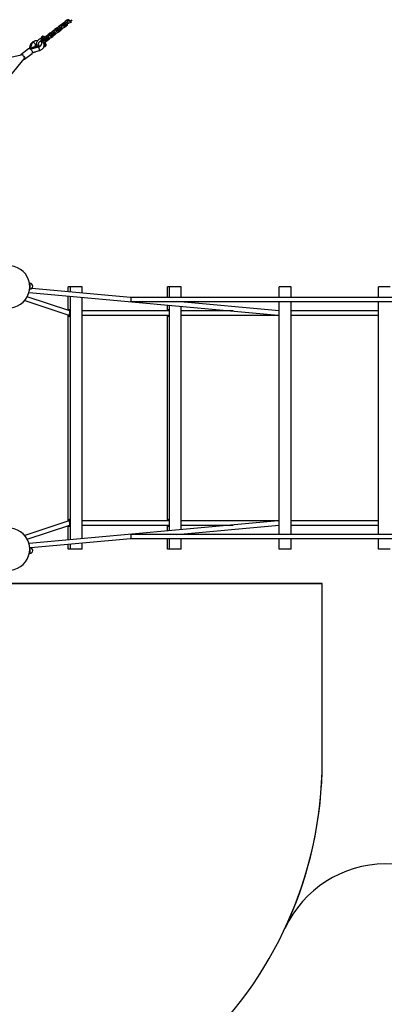
# Model space of a CAD drawing. Units: millimetres. Extents: x 773 to 28576, y 428 to 42330.
# Drawn here: x 14185 to 15574, y 25400 to 29152 of the extents above; entities that cross this region are included whole.
import ezdxf

# ---------------------------------------------------------------- set-up
doc = ezdxf.new("R2010")
doc.units = ezdxf.units.MM
doc.linetypes.add('PHANTOM', pattern=[12.7, 6.35, -1.27, 1.27, -1.27, 1.27, -1.27])

msp = doc.modelspace()

# ---------------------------------------------------------------- linework, layer by layer
at = {"color": 7, "linetype": 'Continuous'}
for p, q in [((14325.0605, 29119.5742), (14318.4492, 29114.4552)), ((14340.9489, 29131.8183), (14334.3376, 29126.6993)), ((14338.0109, 29121.9552), (14344.6222, 29127.0742)), ((14342.6695, 29120.6912), (14340.7178, 29119.18)), ((14349.5222, 29138.5145), (14342.9109, 29133.3955)), ((14349.8896, 29131.2107), (14353.1955, 29133.7703)), ((14356.4131, 29131.2746), (14353.2727, 29128.8431)), ((14359.884, 29133.9621), (14356.7436, 29131.5306)), ((14356.946, 29124.099), (14360.0864, 29126.5305)), ((14365.4106, 29150.7586), (14358.7993, 29145.6396)), ((14360.4169, 29126.7864), (14363.5573, 29129.218)), ((14362.4726, 29140.8955), (14369.0839, 29146.0145)), ((14364.1932, 29129.7683), (14367.3336, 29132.1999)), ((14367.6642, 29132.4558), (14368.8241, 29133.354)), ((14379.446, 29149.1086), (14377.7344, 29147.7834)), ((14381.4077, 29143.0393), (14383.1193, 29144.3645)), ((14270.8956, 29087.4187), (14272.5089, 29088.6678)), ((14270.8956, 29087.4187), (14271.9303, 29085.6268)), ((14272.9903, 29088.3489), (14271.1716, 29086.9407)), ((14271.9303, 29085.6268), (14275.1687, 29085.5413)), ((14273.2624, 29086.589), (14272.0168, 29085.6246)), ((14275.7473, 29088.5823), (14272.5089, 29088.6678)), ((14272.5089, 29088.6678), (14272.9903, 29088.3489)), ((14273.2624, 29086.589), (14272.9903, 29088.3489)), ((14276.067, 29086.515), (14273.2624, 29086.589)), ((14275.1649, 29085.5414), (14276.6909, 29086.723)), ((14276.782, 29086.7905), (14275.1687, 29085.5413)), ((14276.782, 29086.7905), (14275.7473, 29088.5823)), ((14276.067, 29086.515), (14275.7473, 29088.5823)), ((14276.1768, 29086.3249), (14276.067, 29086.515)), ((14276.6909, 29086.723), (14276.782, 29086.7905)), ((14281.5412, 29079.8286), (14281.0494, 29083.0091)), ((14292.0254, 29093.9377), (14285.4142, 29088.8187)), ((14289.0875, 29084.0746), (14295.6987, 29089.1936)), ((14293.7461, 29082.8106), (14291.7944, 29081.2994)), ((14300.5987, 29100.6339), (14293.9875, 29095.5149)), ((14300.9662, 29093.3301), (14304.272, 29095.8897)), ((14307.4896, 29093.394), (14304.3493, 29090.9625)), ((14310.9606, 29096.0815), (14307.8202, 29093.65)), ((14308.0226, 29086.2184), (14311.163, 29088.6499)), ((14316.4872, 29112.878), (14309.8759, 29107.759)), ((14311.4935, 29088.9058), (14314.6339, 29091.3374)), ((14313.5492, 29103.0149), (14320.1605, 29108.1339)), ((14315.2698, 29091.8878), (14318.4102, 29094.3193)), ((14318.2078, 29101.7509), (14316.2561, 29100.2397)), ((14318.7407, 29094.5752), (14321.8811, 29097.0068)), ((14325.4279, 29112.2704), (14328.7338, 29114.83)), ((14331.9514, 29112.3343), (14328.811, 29109.9028)), ((14335.4223, 29115.0218), (14332.2819, 29112.5903)), ((14332.4843, 29105.1587), (14335.6247, 29107.5902)), ((14335.9552, 29107.8461), (14339.0956, 29110.2777)), ((14339.7315, 29110.828), (14342.8719, 29113.2596)), ((14343.2024, 29113.5155), (14346.3428, 29115.947)), ((14225.1904, 29041.2938), (14256.8352, 29051.0887)), ((14227.1604, 29040.0705), (14257.1057, 29049.3394)), ((14254.8583, 29053.0414), (14234.325, 29046.6858)), ((14244.1132, 29053.5462), (14244.1074, 29053.5464)), ((14244.1132, 29053.5462), (14244.1311, 29053.4308)), ((14244.2183, 29052.8665), (14244.2362, 29052.7511)), ((14255.8738, 29053.518), (14256.1746, 29053.5002)), ((14268.6511, 29080.668), (14268.1254, 29080.2609)), ((14268.2021, 29081.0225), (14268.299, 29080.3954)), ((14271.9435, 29073.1863), (14272.0946, 29072.2092)), ((14273.0232, 29073.9354), (14273.5836, 29074.3694)), ((14278.3677, 29051.5367), (14281.0032, 29051.8061)), ((14280.4698, 29055.256), (14278.7214, 29055.5184)), ((14280.1832, 29072.2511), (14279.6395, 29075.7673)), ((14283.0279, 29074.4537), (14279.8876, 29072.0222)), ((14282.8792, 29057.6387), (14280.4696, 29055.256)), ((14281.003, 29051.8061), (14280.4696, 29055.256)), ((14281.003, 29051.8061), (14283.5555, 29053.2655)), ((14285.4317, 29059.0981), (14282.8792, 29057.6387)), ((14286.4989, 29077.1412), (14283.3585, 29074.7097)), ((14283.5555, 29053.2655), (14285.9652, 29055.6482)), ((14283.5609, 29067.2781), (14286.7012, 29069.7096)), ((14284.2461, 29062.3358), (14283.7543, 29065.5163)), ((14284.1954, 29061.5771), (14285.4318, 29059.0979)), ((14285.9652, 29055.6482), (14285.4317, 29059.0981)), ((14287.0318, 29069.9655), (14290.1722, 29072.3971)), ((14290.8081, 29072.9475), (14293.9484, 29075.379)), ((14294.279, 29075.6349), (14297.4194, 29078.0665)), ((14190.862, 29017.1795), (13717.3174, 28911.0177)), ((14190.0785, 29018.8863), (14190.1857, 29018.973)), ((14219.2753, 29041.4965), (14190.1857, 29018.973)), ((14203.6545, 29001.5778), (14232.7441, 29024.1014)), ((14234.1479, 29026.5696), (14259.4172, 29034.3911)), ((14234.2101, 29026.9628), (14260.4917, 29035.0976)), ((13958.0734, 28703.4371), (14201.9066, 29003.6726)), ((14223.9874, 28148.1965), (14222.6033, 28148.1965)), ((14223.9874, 28148.1965), (14223.9874, 28144.4324)), ((14223.9874, 28144.4324), (14223.9874, 28125.1965)), ((14220.8706, 28113.2462), (15170.2754, 28026.9366)), ((14223.2164, 28125.1965), (14223.9874, 28125.1965)), ((14607.7576, 28094.1406), (14231.8595, 28128.3132)), ((14370.3409, 28115.7239), (14370.3409, 28134.5867)), ((14378.6339, 28134.5867), (14370.3409, 28134.5867)), ((14378.6339, 28114.97), (14378.6339, 28134.5867)), ((14422.8632, 28134.5867), (14378.6339, 28134.5867)), ((14422.8632, 28110.9492), (14422.8632, 28134.5867)), ((14748.2263, 28094.1455), (14748.2263, 28134.5867)), ((14756.5193, 28134.5867), (14748.2263, 28134.5867)), ((14756.5193, 28094.1455), (14756.5193, 28134.5867)), ((14800.7485, 28134.5867), (14756.5193, 28134.5867)), ((14800.7485, 28094.1455), (14800.7485, 28134.5867)), ((15174.4874, 28094.1455), (15174.4874, 28134.5867)), ((15219.4874, 28134.5867), (15174.4874, 28134.5867)), ((15219.4874, 28094.1455), (15219.4874, 28134.5867)), ((15551.9874, 28094.1455), (15551.9874, 28134.5867)), ((15596.9874, 28134.5867), (15551.9874, 28134.5867)), ((14204.7026, 28082.7489), (14373.1526, 28026.5989)), ((14375.8223, 28042.5745), (14214.1099, 28096.4786)), ((14370.3409, 28044.4016), (14370.3409, 28099.658)), ((14378.6339, 27170.2694), (14378.6339, 28098.904)), ((14422.8632, 27174.2902), (14422.8632, 28094.8832)), ((16541.271, 28094.1455), (14607.7038, 28094.1455)), ((14609.3924, 28078.1455), (16539.5824, 28078.1455)), ((15174.4874, 28042.6197), (14783.7038, 28078.1455)), ((14800.7485, 28076.596), (14800.7485, 28078.1455)), ((15174.4874, 27191.0279), (15174.4874, 28078.1455)), ((15219.4874, 27191.0279), (15219.4874, 28078.1455)), ((15551.9874, 27191.0279), (15551.9874, 28078.1455)), ((14376.6047, 28042.5867), (14375.7856, 28042.5867)), ((14754.4901, 28042.5867), (14422.8632, 28042.5867)), ((14748.2263, 28042.5867), (14748.2263, 28065.3047)), ((14756.5193, 27204.6226), (14756.5193, 28064.5508)), ((14800.7485, 27208.6434), (14800.7485, 28060.53)), ((14998.1245, 28042.5867), (14800.7485, 28042.5867)), ((15551.9874, 28042.5867), (15219.4874, 28042.5867)), ((14370.3409, 27241.6373), (14370.3409, 28027.5361)), ((14373.2278, 28026.5867), (14376.6047, 28026.5867)), ((14422.8632, 28026.5867), (14754.4901, 28026.5867)), ((14748.2263, 27242.5867), (14748.2263, 28026.5867)), ((14800.7485, 28026.5867), (15174.4874, 28026.5867)), ((15219.4874, 28026.5867), (15551.9874, 28026.5867)), ((14373.1526, 27242.5745), (14204.7026, 27186.4245)), ((14214.1099, 27172.6948), (14375.8223, 27226.5989)), ((15170.2754, 27242.2368), (14220.8706, 27155.9273)), ((14370.3409, 27169.5155), (14370.3409, 27224.7718)), ((14376.6047, 27242.5867), (14373.2278, 27242.5867)), ((14375.7856, 27226.5867), (14376.6047, 27226.5867)), ((14754.4901, 27242.5867), (14422.8632, 27242.5867)), ((14422.8632, 27226.5867), (14754.4901, 27226.5867)), ((14748.2263, 27203.8687), (14748.2263, 27226.5867)), ((14783.7038, 27191.0279), (15174.4874, 27226.5537)), ((15174.4874, 27242.5867), (14800.7485, 27242.5867)), ((14800.7485, 27226.5867), (14998.1245, 27226.5867)), ((15551.9874, 27242.5867), (15219.4874, 27242.5867)), ((15219.4874, 27226.5867), (15551.9874, 27226.5867)), ((14227.2264, 27140.4391), (14607.7576, 27175.0328)), ((14607.7038, 27175.0279), (16541.271, 27175.0279)), ((16539.5824, 27191.0279), (14609.3924, 27191.0279)), ((14748.2263, 27134.5867), (14748.2263, 27175.0279)), ((14756.5193, 27134.5867), (14756.5193, 27175.0279)), ((14800.7485, 27191.0279), (14800.7485, 27192.5775)), ((14800.7485, 27134.5867), (14800.7485, 27175.0279)), ((15174.4874, 27134.5867), (15174.4874, 27175.0279)), ((15219.4874, 27134.5867), (15219.4874, 27175.0279)), ((15551.9874, 27134.5867), (15551.9874, 27175.0279)), ((14223.9874, 27140.9046), (14223.5196, 27140.9046)), ((14223.9874, 27140.9046), (14223.9874, 27137.1405)), ((14223.9874, 27137.1405), (14223.9874, 27117.9046)), ((14370.3409, 27134.5867), (14370.3409, 27153.4495)), ((14378.6339, 27134.5867), (14370.3409, 27134.5867)), ((14378.6339, 27134.5867), (14378.6339, 27154.2034)), ((14422.8632, 27134.5867), (14378.6339, 27134.5867)), ((14422.8632, 27134.5867), (14422.8632, 27158.2242)), ((14756.5193, 27134.5867), (14748.2263, 27134.5867)), ((14800.7485, 27134.5867), (14756.5193, 27134.5867)), ((15219.4874, 27134.5867), (15174.4874, 27134.5867)), ((15596.9874, 27134.5867), (15551.9874, 27134.5867)), ((14222.0108, 27117.9046), (14223.9874, 27117.9046)), ((11810.9874, 27003.5867), (15337.9874, 27003.5867)), ((15337.9874, 27003.5867), (11810.9874, 27003.5867)), ((13845.4874, 27003.5867), (15337.9874, 27003.5867)), ((15337.9874, 26326.0867), (15337.9874, 27003.5867)), ((15337.9874, 26326.0867), (15337.9874, 27003.5867)), ((15337.9874, 26326.0867), (15337.9874, 27003.5867))]:
    msp.add_line(p, q, dxfattribs=at)
at = {"color": 7, "linetype": 'PHANTOM'}
for p, q in [((14256.8352, 29051.0887), (14257.1057, 29049.3394)), ((14268.3685, 29080.4492), (14268.2015, 29081.0258)), ((14259.3621, 29034.7479), (14259.4172, 29034.3911)), ((14223.9874, 28148.1965), (14223.9874, 28125.1965)), ((14223.9874, 27140.9046), (14223.9874, 27117.9046))]:
    msp.add_line(p, q, dxfattribs=at)
at = {"color": 7, "linetype": 'PHANTOM', "flags": 128}
for points in [[(14325.0608, 29119.5744), (14325.4675, 29119.7557), (14326.1483, 29119.7206), (14326.9194, 29119.3818), (14327.6879, 29118.7801), (14328.3609, 29117.9881), (14328.8574, 29117.1013), (14329.1175, 29116.2266), (14329.1098, 29115.4696), (14328.8351, 29114.9215), (14328.7221, 29114.8212)], [(14334.3382, 29126.6998), (14334.7446, 29126.8808), (14335.4254, 29126.8458), (14336.1966, 29126.507), (14336.965, 29125.9053), (14337.6381, 29125.1132), (14338.1346, 29124.2264), (14338.3946, 29123.3517)], [(14340.9489, 29131.8183), (14341.3559, 29131.9998), (14342.0367, 29131.9648), (14342.8078, 29131.626), (14343.5763, 29131.0243), (14344.2493, 29130.2322), (14344.7458, 29129.3454), (14345.0059, 29128.4707)], [(14346.7265, 29117.3436), (14346.4665, 29118.2183), (14345.97, 29119.1051), (14345.2969, 29119.8972), (14344.5285, 29120.4989), (14343.7573, 29120.8376), (14343.0765, 29120.8727), (14342.6689, 29120.6907)], [(14349.5225, 29138.5147), (14349.9292, 29138.696), (14350.61, 29138.6609), (14351.3811, 29138.3221), (14352.1496, 29137.7204), (14352.8226, 29136.9284), (14353.3192, 29136.0416), (14353.5792, 29135.1669), (14353.5715, 29134.4099), (14353.2968, 29133.8618), (14353.1839, 29133.7615)], [(14357.3298, 29125.4955), (14357.0697, 29126.3702), (14356.5732, 29127.257), (14355.9001, 29128.0491), (14355.1317, 29128.6508), (14354.3606, 29128.9896), (14353.6797, 29129.0246), (14353.2826, 29128.8506)], [(14358.7999, 29145.6401), (14359.2063, 29145.8211), (14359.8871, 29145.7861), (14360.6583, 29145.4473), (14361.4267, 29144.8456), (14362.0998, 29144.0535), (14362.5963, 29143.1667), (14362.8564, 29142.292)], [(14363.941, 29130.6145), (14363.681, 29131.4892), (14363.1845, 29132.376), (14362.5114, 29133.1681), (14361.743, 29133.7698), (14360.9718, 29134.1086), (14360.291, 29134.1436), (14359.884, 29133.9621)], [(14365.4106, 29150.7586), (14365.8176, 29150.9401), (14366.4984, 29150.9051), (14367.2695, 29150.5663), (14368.038, 29149.9646), (14368.7111, 29149.1725), (14369.2076, 29148.2857), (14369.4676, 29147.411)], [(14381.7915, 29144.4358), (14381.5314, 29145.3105), (14381.0349, 29146.1973), (14380.3618, 29146.9894), (14379.5934, 29147.5911), (14378.8223, 29147.9298), (14378.1415, 29147.9649), (14377.7443, 29147.7909)], [(14285.4148, 29088.8192), (14285.8212, 29089.0002), (14286.502, 29088.9652), (14287.2731, 29088.6264), (14288.0416, 29088.0247), (14288.7146, 29087.2326), (14289.2111, 29086.3458), (14289.4712, 29085.4711)], [(14292.0254, 29093.9377), (14292.4325, 29094.1192), (14293.1133, 29094.0842), (14293.8844, 29093.7454), (14294.6528, 29093.1437), (14295.3259, 29092.3516), (14295.8224, 29091.4648), (14296.0825, 29090.5901)], [(14297.8031, 29079.463), (14297.543, 29080.3377), (14297.0465, 29081.2245), (14296.3735, 29082.0166), (14295.605, 29082.6183), (14294.8339, 29082.9571), (14294.1531, 29082.9921), (14293.7455, 29082.8101)], [(14300.5991, 29100.6341), (14301.0058, 29100.8154), (14301.6866, 29100.7803), (14302.4577, 29100.4415), (14303.2261, 29099.8398), (14303.8992, 29099.0478), (14304.3957, 29098.161), (14304.6558, 29097.2863), (14304.648, 29096.5293), (14304.3734, 29095.9812), (14304.2604, 29095.8809)], [(14308.4063, 29087.6149), (14308.1463, 29088.4896), (14307.6498, 29089.3764), (14306.9767, 29090.1685), (14306.2083, 29090.7702), (14305.4371, 29091.109), (14304.7563, 29091.144), (14304.3592, 29090.9701)], [(14309.8765, 29107.7595), (14310.2829, 29107.9405), (14310.9637, 29107.9055), (14311.7348, 29107.5667), (14312.5033, 29106.965), (14313.1764, 29106.1729), (14313.6729, 29105.2861), (14313.9329, 29104.4114)], [(14315.0176, 29092.7339), (14314.7575, 29093.6086), (14314.261, 29094.4954), (14313.588, 29095.2875), (14312.8195, 29095.8892), (14312.0484, 29096.228), (14311.3676, 29096.263), (14310.9606, 29096.0815)], [(14316.4872, 29112.878), (14316.8942, 29113.0595), (14317.575, 29113.0245), (14318.3461, 29112.6857), (14319.1146, 29112.084), (14319.7876, 29111.2919), (14320.2841, 29110.4051), (14320.5442, 29109.5304)], [(14322.2648, 29098.4033), (14322.0048, 29099.278), (14321.5082, 29100.1648), (14320.8352, 29100.9569), (14320.0667, 29101.5586), (14319.2956, 29101.8973), (14318.6148, 29101.9324), (14318.2072, 29101.7504)], [(14332.8681, 29106.5552), (14332.608, 29107.4299), (14332.1115, 29108.3167), (14331.4384, 29109.1088), (14330.67, 29109.7105), (14329.8988, 29110.0493), (14329.218, 29110.0843), (14328.8209, 29109.9104)], [(14339.4793, 29111.6742), (14339.2193, 29112.5489), (14338.7228, 29113.4357), (14338.0497, 29114.2278), (14337.2812, 29114.8295), (14336.5101, 29115.1683), (14335.8293, 29115.2033), (14335.4223, 29115.0218)], [(14254.8578, 29053.0413), (14255.0223, 29053.0578), (14255.4901, 29052.8399), (14256.0475, 29052.2664), (14256.6742, 29051.358)], [(14283.9446, 29068.6746), (14283.6846, 29069.5493), (14283.1881, 29070.4361), (14282.515, 29071.2282), (14281.7465, 29071.8299), (14280.9754, 29072.1687), (14280.2946, 29072.2037), (14279.8975, 29072.0298)], [(14280.4154, 29064.65), (14281.1186, 29065.3583), (14281.4525, 29065.9855)], [(14290.5559, 29073.7936), (14290.2958, 29074.6683), (14289.7993, 29075.5551), (14289.1263, 29076.3472), (14288.3578, 29076.9489), (14287.5867, 29077.2877), (14286.9059, 29077.3227), (14286.4989, 29077.1412)], [(14199.8848, 29001.1831), (14201.0244, 29001.2516), (14202.035, 29001.6249), (14202.8368, 29002.2923), (14203.4009, 29003.2298), (14203.7068, 29004.4034), (14203.7436, 29005.7707), (14203.5098, 29007.2823), (14203.014, 29008.8836), (14202.2741, 29010.5167), (14201.3167, 29012.1226), (14200.1765, 29013.6432), (14198.8948, 29015.0236), (14197.5178, 29016.2139), (14196.0952, 29017.171), (14194.6786, 29017.8604), (14193.3191, 29018.2572), (14192.0659, 29018.347), (14190.9642, 29018.1265), (14190.0539, 29017.6038), (14189.4012, 29016.8521)], [(14190.1857, 29018.973), (14190.7865, 29019.3437), (14191.8711, 29019.6723), (14193.1179, 29019.699), (14194.487, 29019.4227), (14195.9342, 29018.8525), (14197.4131, 29018.0065), (14198.8762, 29016.9121), (14200.2764, 29015.6044), (14201.5687, 29014.1254), (14202.7117, 29012.5226), (14203.6684, 29010.8476), (14204.4083, 29009.1543), (14204.9075, 29007.4969), (14205.15, 29005.9289), (14205.1279, 29004.5005), (14204.8421, 29003.2578), (14204.3016, 29002.2406), (14203.6385, 29001.5655)], [(14260.4917, 29035.0976), (14260.5683, 29035.1335), (14260.8026, 29035.4985), (14260.9118, 29036.2021), (14260.8907, 29037.2114), (14260.7404, 29038.4792)]]:
    msp.add_lwpolyline(points, dxfattribs=at)
at = {"color": 7, "linetype": 'Continuous', "flags": 128}
for points in [[(14334.3376, 29126.6993), (14333.6262, 29126.095), (14332.4708, 29124.8551), (14331.4632, 29123.4313), (14330.6259, 29121.8687), (14329.9799, 29120.212), (14329.5447, 29118.503), (14329.3415, 29116.7812), (14329.3955, 29115.0818), (14329.7403, 29113.4493), (14330.2862, 29112.1664), (14330.7908, 29111.4357)], [(14335.5588, 29115.0239), (14335.5664, 29115.0189), (14335.4724, 29115.2246), (14335.362, 29115.7201), (14335.3332, 29116.4607), (14335.44, 29117.3866), (14335.7082, 29118.4256), (14336.1362, 29119.4871), (14336.6937, 29120.4758), (14337.3217, 29121.301), (14337.8951, 29121.8621), (14338.0109, 29121.9552)], [(14351.2232, 29127.8566), (14350.9401, 29129.1971), (14350.3942, 29130.4799), (14349.6494, 29131.5586), (14348.7274, 29132.4185), (14347.5412, 29133.0888), (14346.2805, 29133.4359), (14344.9985, 29133.484), (14343.7159, 29133.2562), (14342.4363, 29132.7585), (14341.1401, 29131.9627), (14340.9489, 29131.8183)], [(14341.2887, 29124.4931), (14341.3401, 29124.4167), (14342.2908, 29123.494), (14343.4681, 29122.7217), (14344.8676, 29122.1168), (14346.457, 29121.7077), (14348.1687, 29121.5164), (14349.9322, 29121.5471), (14351.6944, 29121.7942), (14353.4091, 29122.2519), (14355.0295, 29122.9146), (14356.5128, 29123.7816), (14356.946, 29124.099)], [(14342.9109, 29133.3955), (14342.203, 29132.7898), (14341.8649, 29132.4077)], [(14344.6222, 29127.0742), (14344.8976, 29127.2675), (14345.2852, 29127.4624), (14345.43, 29127.4996), (14345.4257, 29127.5002)], [(14353.1955, 29133.7703), (14353.5202, 29133.9983), (14353.8523, 29134.1751)], [(14358.7993, 29145.6396), (14358.0879, 29145.0353), (14356.9326, 29143.7954), (14355.9249, 29142.3716), (14355.0877, 29140.809), (14354.4416, 29139.1523), (14354.0065, 29137.4433), (14353.8032, 29135.7215), (14353.8572, 29134.0221), (14354.202, 29132.3896), (14354.7479, 29131.1067), (14355.2525, 29130.376)], [(14360.4701, 29127.927), (14360.2101, 29128.8017), (14359.7136, 29129.6886), (14359.0405, 29130.4806), (14358.272, 29131.0823), (14357.5009, 29131.4211), (14356.8201, 29131.4561), (14356.4131, 29131.2746)], [(14360.8007, 29128.183), (14360.5406, 29129.0577), (14360.0441, 29129.9445), (14359.3711, 29130.7365), (14358.6026, 29131.3382), (14357.8315, 29131.677), (14357.1507, 29131.712), (14356.6423, 29131.4391), (14356.593, 29131.383)], [(14360.0206, 29133.9642), (14360.0281, 29133.9592), (14359.9342, 29134.1649), (14359.8237, 29134.6604), (14359.7949, 29135.401), (14359.9017, 29136.3269), (14360.1699, 29137.3659), (14360.5979, 29138.4274), (14361.1554, 29139.4161), (14361.7834, 29140.2413), (14362.3569, 29140.8024), (14362.4726, 29140.8955)], [(14359.8205, 29134.7441), (14360.1223, 29134.6262), (14360.4143, 29134.4383)], [(14369.0839, 29146.0145), (14369.3593, 29146.2078), (14369.7469, 29146.4027), (14369.8917, 29146.4399), (14369.8875, 29146.4405)], [(14279.5607, 29081.3298), (14278.401, 29080.5895), (14277.0397, 29080.0005), (14275.545, 29079.5923), (14273.9918, 29079.3853), (14272.4581, 29079.39), (14271.0208, 29079.6061), (14269.7519, 29080.0227), (14268.7151, 29080.6191), (14267.9623, 29081.3652), (14267.5313, 29082.2237), (14267.4438, 29083.1515), (14267.4832, 29083.4248)], [(14276.6883, 29085.8527), (14275.7623, 29085.3049), (14274.648, 29084.9333), (14273.4545, 29084.7743), (14272.2986, 29084.8434), (14271.2935, 29085.1338), (14270.5375, 29085.6171), (14270.1047, 29086.246), (14270.0374, 29086.959), (14270.3422, 29087.6862), (14270.9893, 29088.3565), (14271.9153, 29088.9042), (14273.0296, 29089.2758), (14274.2231, 29089.4348), (14275.379, 29089.3658), (14276.3842, 29089.0754), (14277.1401, 29088.5921), (14277.5729, 29087.9631), (14277.6402, 29087.2502), (14277.3354, 29086.523), (14276.6883, 29085.8527)], [(14281.7339, 29084.0467), (14281.3886, 29083.9983), (14281.2767, 29083.9684)], [(14286.6354, 29077.1433), (14286.6429, 29077.1383), (14286.549, 29077.344), (14286.4386, 29077.8395), (14286.4098, 29078.5801), (14286.5165, 29079.506), (14286.7848, 29080.545), (14287.2127, 29081.6065), (14287.7703, 29082.5952), (14288.3982, 29083.4204), (14288.9717, 29083.9815), (14289.0875, 29084.0746)], [(14302.2998, 29089.976), (14302.0167, 29091.3165), (14301.4708, 29092.5994), (14300.7259, 29093.678), (14299.804, 29094.5379), (14298.6178, 29095.2082), (14297.357, 29095.5553), (14296.0751, 29095.6034), (14294.7925, 29095.3756), (14293.5128, 29094.8779), (14292.2167, 29094.0821), (14292.0254, 29093.9377)], [(14292.3652, 29086.6125), (14292.4167, 29086.5361), (14293.3674, 29085.6135), (14294.5446, 29084.8411), (14295.9442, 29084.2362), (14297.5336, 29083.8271), (14299.2453, 29083.6358), (14301.0088, 29083.6665), (14302.771, 29083.9136), (14304.4856, 29084.3713), (14306.1061, 29085.034), (14307.5894, 29085.901), (14308.0226, 29086.2184)], [(14293.9875, 29095.5149), (14293.2796, 29094.9092), (14292.9415, 29094.5271)], [(14295.6987, 29089.1936), (14295.9742, 29089.3869), (14296.3618, 29089.5818), (14296.5065, 29089.619), (14296.5023, 29089.6196)], [(14304.272, 29095.8897), (14304.5968, 29096.1177), (14304.9289, 29096.2945)], [(14309.8759, 29107.759), (14309.1645, 29107.1547), (14308.0091, 29105.9148), (14307.0015, 29104.491), (14306.1642, 29102.9284), (14305.5182, 29101.2717), (14305.083, 29099.5627), (14304.8797, 29097.8409), (14304.9338, 29096.1415), (14305.2786, 29094.509), (14305.8245, 29093.2261), (14306.3291, 29092.4954)], [(14311.5467, 29090.0464), (14311.2866, 29090.9211), (14310.7901, 29091.808), (14310.1171, 29092.6), (14309.3486, 29093.2017), (14308.5775, 29093.5405), (14307.8967, 29093.5755), (14307.4896, 29093.394)], [(14311.8773, 29090.3024), (14311.6172, 29091.1771), (14311.1207, 29092.0639), (14310.4476, 29092.8559), (14309.6792, 29093.4576), (14308.908, 29093.7964), (14308.2272, 29093.8315), (14307.7188, 29093.5585), (14307.6698, 29093.5028)], [(14311.0971, 29096.0836), (14311.1046, 29096.0786), (14311.0107, 29096.2843), (14310.9003, 29096.7798), (14310.8715, 29097.5204), (14310.9783, 29098.4463), (14311.2465, 29099.4853), (14311.6744, 29100.5468), (14312.232, 29101.5355), (14312.8599, 29102.3607), (14313.4334, 29102.9218), (14313.5492, 29103.0149)], [(14310.897, 29096.8635), (14311.1989, 29096.7457), (14311.4909, 29096.5577)], [(14326.7615, 29108.9163), (14326.4784, 29110.2568), (14325.9325, 29111.5397), (14325.1876, 29112.6183), (14324.2657, 29113.4782), (14323.0795, 29114.1485), (14321.8188, 29114.4956), (14320.5368, 29114.5437), (14319.2542, 29114.3159), (14317.9746, 29113.8182), (14316.6784, 29113.0224), (14316.4872, 29112.878)], [(14316.827, 29105.5528), (14316.8784, 29105.4764), (14317.8291, 29104.5537), (14319.0064, 29103.7814), (14320.4059, 29103.1765), (14321.9953, 29102.7674), (14323.707, 29102.5761), (14325.4705, 29102.6068), (14327.2327, 29102.8539), (14328.9473, 29103.3116), (14330.5678, 29103.9743), (14332.0511, 29104.8413), (14332.4843, 29105.1587)], [(14318.4492, 29114.4552), (14317.7413, 29113.8495), (14317.4032, 29113.4674)], [(14320.1605, 29108.1339), (14320.4359, 29108.3272), (14320.8235, 29108.5221), (14320.9682, 29108.5593), (14320.964, 29108.5599)], [(14328.7338, 29114.83), (14329.0585, 29115.058), (14329.3906, 29115.2348)], [(14336.0084, 29108.9867), (14335.7483, 29109.8614), (14335.2518, 29110.7483), (14334.5788, 29111.5403), (14333.8103, 29112.142), (14333.0392, 29112.4808), (14332.3584, 29112.5158), (14331.9514, 29112.3343)], [(14336.339, 29109.2427), (14336.0789, 29110.1174), (14335.5824, 29111.0042), (14334.9093, 29111.7962), (14334.1409, 29112.3979), (14333.3698, 29112.7367), (14332.6889, 29112.7717), (14332.1806, 29112.4988), (14332.1315, 29112.4431)], [(14335.3588, 29115.8038), (14335.6606, 29115.686), (14335.9526, 29115.498)], [(14232.5046, 29064.9915), (14230.2666, 29062.7936), (14228.3585, 29060.6185), (14227.1244, 29058.7878), (14226.4136, 29057.4605), (14226.053, 29056.69), (14225.8018, 29056.1071), (14225.4555, 29055.2284), (14225.0701, 29054.1299), (14224.571, 29052.4841), (14223.9885, 29050.5153), (14223.0462, 29047.8437), (14222.1088, 29045.3871), (14221.0843, 29042.6901), (14220.8538, 29042.0546)], [(14236.5641, 29067.3861), (14233.7381, 29064.4857), (14231.8622, 29061.4821), (14230.9595, 29058.4198), (14229.9305, 29055.478), (14228.8071, 29052.4682), (14226.7223, 29046.6381), (14224.7187, 29041.1478)], [(14239.0958, 29068.9968), (14236.0455, 29067.4374), (14232.7187, 29065.178)], [(14235.0128, 29065.794), (14234.9007, 29065.8179), (14233.3238, 29065.5384), (14232.7706, 29065.1167)], [(14244.8963, 29050.777), (14245.1327, 29051.0272), (14245.7247, 29052.0125), (14246.0457, 29053.2455), (14246.0841, 29054.6819), (14245.8386, 29056.2698), (14245.318, 29057.9518), (14244.541, 29059.6672), (14243.5358, 29061.3542), (14242.3386, 29062.9518), (14240.9927, 29064.4024), (14239.5465, 29065.6536), (14238.0523, 29066.6603), (14236.5641, 29067.3861)], [(14244.1074, 29053.5464), (14243.2277, 29051.1351), (14242.5367, 29049.2276)], [(14244.04, 29051.6409), (14244.0402, 29051.7211), (14244.2362, 29052.7511)], [(14244.1311, 29053.4308), (14244.1203, 29053.281), (14244.1229, 29053.1308), (14244.1371, 29053.0092), (14244.1595, 29052.9232), (14244.1885, 29052.8752), (14244.2183, 29052.8665)], [(14244.6493, 29050.565), (14246.3467, 29051.6308), (14247.9807, 29052.3332)], [(14266.4089, 29079.4425), (14265.233, 29079.4108), (14263.4545, 29079.1186), (14261.6671, 29078.5375), (14259.8717, 29077.6625), (14258.0973, 29076.4984), (14256.3812, 29075.0646), (14254.7609, 29073.3941), (14253.2661, 29071.5243), (14251.9169, 29069.4895), (14250.7303, 29067.3226), (14249.7216, 29065.0559), (14248.9049, 29062.7214), (14248.2941, 29060.3525), (14247.9016, 29057.9802), (14247.7401, 29055.6349), (14247.823, 29053.3471), (14248.1647, 29051.1502), (14248.2138, 29050.9848)], [(14259.8717, 29055.6877), (14259.8282, 29055.6726), (14259.4886, 29055.3637), (14258.7031, 29054.7751), (14257.2165, 29053.9536), (14256.1929, 29053.5066), (14254.859, 29053.0416)], [(14255.8738, 29053.518), (14255.8136, 29053.8497), (14255.7366, 29055.2689), (14255.8254, 29056.8552), (14256.0931, 29058.5637), (14256.5433, 29060.3424), (14257.1699, 29062.1363), (14257.9579, 29063.8897), (14258.8838, 29065.5485), (14259.9153, 29067.0612), (14261.014, 29068.3842), (14262.135, 29069.4826), (14263.2284, 29070.3334), (14264.2415, 29070.9295), (14265.1243, 29071.2842), (14265.8357, 29071.4328), (14266.1719, 29071.446)], [(14256.8352, 29051.0887), (14260.6969, 29052.5959), (14264.041, 29054.5504), (14266.6852, 29056.8463), (14268.5054, 29059.3703), (14269.3942, 29061.99), (14269.3158, 29064.5657), (14268.268, 29066.9717), (14266.3091, 29069.0771), (14263.7536, 29070.6425)], [(14257.1057, 29049.3394), (14260.9674, 29050.8466), (14264.3115, 29052.8011), (14266.9557, 29055.097), (14268.7759, 29057.621), (14269.6647, 29060.2408), (14269.6004, 29062.3533)], [(14260.501, 29035.1006), (14261.1165, 29035.3095), (14262.0554, 29035.6524), (14264.3452, 29036.5589), (14266.4564, 29037.5199), (14268.1088, 29038.4317), (14270.7257, 29040.2555), (14272.9202, 29042.1352), (14274.6589, 29043.9844), (14275.9599, 29045.7397), (14276.9882, 29047.5151), (14277.9479, 29049.8034), (14278.603, 29052.5079), (14278.7689, 29054.9958), (14278.5735, 29057.1479), (14278.0685, 29059.2321), (14277.1718, 29061.4163), (14275.8787, 29063.5425), (14274.4903, 29065.2269), (14273.2008, 29066.4705), (14271.3481, 29067.8992), (14268.8641, 29069.3584), (14266.043, 29070.5672), (14264.5098, 29071.0373)], [(14266.4075, 29079.4426), (14266.9032, 29079.3778), (14267.7857, 29078.9901), (14268.5353, 29078.2873), (14269.0855, 29077.3319), (14269.3873, 29076.2088), (14269.4139, 29075.0178), (14269.163, 29073.8646), (14268.6568, 29072.8518), (14267.9404, 29072.0694), (14267.0774, 29071.5868), (14266.1532, 29071.4467)], [(14266.1742, 29071.446), (14266.6145, 29071.4725), (14267.5226, 29071.7873), (14268.3213, 29072.4269), (14268.9395, 29073.3347), (14269.3223, 29074.4299), (14269.4357, 29075.6152), (14269.2696, 29076.7854), (14268.8389, 29077.8363), (14268.1816, 29078.6748), (14267.3564, 29079.2262)], [(14267.3564, 29079.2262), (14266.4364, 29079.4416), (14266.4063, 29079.4426)], [(14266.6334, 29071.5554), (14266.5965, 29071.218), (14266.7158, 29070.2789)], [(14268.8416, 29080.5276), (14268.3439, 29080.3957), (14268.1254, 29080.2609)], [(14268.1264, 29080.2617), (14268.6681, 29080.5029), (14268.8416, 29080.5276)], [(14269.6728, 29062.3612), (14269.5375, 29063.2359), (14269.4023, 29064.1105)], [(14273.0232, 29073.9354), (14273.079, 29073.9814), (14273.455, 29074.5463), (14273.575, 29075.338), (14273.4284, 29076.2861), (14273.0282, 29077.3063), (14272.41, 29078.308), (14271.6286, 29079.2022), (14271.2263, 29079.5607)], [(14285.3015, 29054.8563), (14285.3281, 29054.4931), (14285.1373, 29053.5581), (14284.5885, 29052.6417), (14283.7135, 29051.7972), (14282.5633, 29051.0737), (14281.2046, 29050.5131), (14279.7165, 29050.1481), (14278.1853, 29049.9999), (14277.9889, 29049.9971)], [(14287.085, 29071.1061), (14286.8249, 29071.9808), (14286.3284, 29072.8677), (14285.6553, 29073.6597), (14284.8869, 29074.2614), (14284.1158, 29074.6002), (14283.4349, 29074.6352), (14283.0279, 29074.4537)], [(14287.4155, 29071.3621), (14287.1555, 29072.2368), (14286.659, 29073.1236), (14285.9859, 29073.9156), (14285.2175, 29074.5173), (14284.4463, 29074.8561), (14283.7655, 29074.8912), (14283.2571, 29074.6182), (14283.2081, 29074.5625)], [(14286.4353, 29077.9232), (14286.7372, 29077.8054), (14286.9958, 29077.6389)], [(14286.9296, 29077.5476), (14286.8593, 29077.4983), (14286.5603, 29077.3479)], [(14232.7441, 29024.1014), (14233.2182, 29024.5492), (14233.8199, 29025.5046), (14234.1706, 29026.6944), (14234.259, 29028.0804), (14234.0822, 29029.6181), (14233.646, 29031.258), (14232.9644, 29032.9475), (14232.0592, 29034.6322), (14230.9596, 29036.2579), (14229.7009, 29037.7725), (14228.3236, 29039.1272), (14226.8718, 29040.2786), (14225.3924, 29041.1895), (14223.9328, 29041.8308), (14222.54, 29042.1817), (14221.2587, 29042.2311), (14220.1301, 29041.9774), (14219.2753, 29041.4965)], [(14259.4172, 29034.3911), (14263.2789, 29035.8983), (14264.6348, 29036.6907)], [(14377.0675, 28034.5867), (14377.034, 28032.341), (14376.9347, 28030.1534), (14376.7719, 28028.0806), (14376.55, 28026.1763), (14376.2747, 28024.4899), (14375.953, 28023.0649), (14375.5935, 28021.9384), (14375.2052, 28021.1395), (14374.7984, 28020.6888), (14374.3835, 28020.5981), (14373.9713, 28020.8696), (14373.5725, 28021.4965), (14373.1974, 28022.4624), (14372.8557, 28023.7422), (14372.5562, 28025.303), (14372.3345, 28026.8716)], [(14372.5247, 28043.6737), (14372.5562, 28043.8704), (14372.8557, 28045.4312), (14373.1974, 28046.7111), (14373.5725, 28047.6769), (14373.9713, 28048.3038), (14374.3835, 28048.5754), (14374.7984, 28048.4846), (14375.2052, 28048.034), (14375.5935, 28047.235), (14375.953, 28046.1085), (14376.2747, 28044.6836), (14376.55, 28042.9971), (14376.7719, 28041.0928), (14376.9347, 28039.0201), (14377.034, 28036.8325), (14377.0675, 28034.5867)], [(14750.2555, 28042.5867), (14750.4416, 28043.8704), (14750.7411, 28045.4312), (14751.0828, 28046.7111), (14751.4579, 28047.6769), (14751.8567, 28048.3038), (14752.2689, 28048.5754), (14752.6838, 28048.4846), (14753.0906, 28048.034), (14753.4788, 28047.235), (14753.8384, 28046.1085), (14754.16, 28044.6836), (14754.4354, 28042.9971), (14754.6573, 28041.0928), (14754.8201, 28039.0201), (14754.9194, 28036.8325), (14754.9528, 28034.5867)], [(14754.9528, 28034.5867), (14754.9194, 28032.341), (14754.8201, 28030.1534), (14754.6573, 28028.0806), (14754.4354, 28026.1763), (14754.16, 28024.4899), (14753.8384, 28023.0649), (14753.4788, 28021.9384), (14753.0906, 28021.1395), (14752.6838, 28020.6888), (14752.2689, 28020.5981), (14751.8567, 28020.8696), (14751.4579, 28021.4965), (14751.0828, 28022.4624), (14750.7411, 28023.7422), (14750.4416, 28025.303), (14750.2555, 28026.5867)], [(14372.3345, 27242.3018), (14372.5562, 27243.8704), (14372.8557, 27245.4312), (14373.1974, 27246.7111), (14373.5725, 27247.6769), (14373.9713, 27248.3038), (14374.3835, 27248.5754), (14374.7984, 27248.4846), (14375.2052, 27248.034), (14375.5935, 27247.235), (14375.953, 27246.1085), (14376.2747, 27244.6836), (14376.55, 27242.9971), (14376.7719, 27241.0928), (14376.9347, 27239.0201), (14377.034, 27236.8325), (14377.0675, 27234.5867)], [(14750.2555, 27242.5867), (14750.4416, 27243.8704), (14750.7411, 27245.4312), (14751.0828, 27246.7111), (14751.4579, 27247.6769), (14751.8567, 27248.3038), (14752.2689, 27248.5754), (14752.6838, 27248.4846), (14753.0906, 27248.034), (14753.4788, 27247.235), (14753.8384, 27246.1085), (14754.16, 27244.6836), (14754.4354, 27242.9971), (14754.6573, 27241.0928), (14754.8201, 27239.0201), (14754.9194, 27236.8325), (14754.9528, 27234.5867)], [(14377.0675, 27234.5867), (14377.034, 27232.341), (14376.9347, 27230.1534), (14376.7719, 27228.0806), (14376.55, 27226.1763), (14376.2747, 27224.4899), (14375.953, 27223.0649), (14375.5935, 27221.9384), (14375.2052, 27221.1395), (14374.7984, 27220.6888), (14374.3835, 27220.5981), (14373.9713, 27220.8696), (14373.5725, 27221.4965), (14373.1974, 27222.4624), (14372.8557, 27223.7422), (14372.5562, 27225.303), (14372.5247, 27225.4997)], [(14754.9528, 27234.5867), (14754.9194, 27232.341), (14754.8201, 27230.1534), (14754.6573, 27228.0806), (14754.4354, 27226.1763), (14754.16, 27224.4899), (14753.8384, 27223.0649), (14753.4788, 27221.9384), (14753.0906, 27221.1395), (14752.6838, 27220.6888), (14752.2689, 27220.5981), (14751.8567, 27220.8696), (14751.4579, 27221.4965), (14751.0828, 27222.4624), (14750.7411, 27223.7422), (14750.4416, 27225.303), (14750.2555, 27226.5867)]]:
    msp.add_lwpolyline(points, dxfattribs=at)
at = {"color": 7, "linetype": 'Continuous'}
for centre, radius, start, end in [((14332.309, 29110.1663), 11.8764, 97.9939433, 127.6135143), ((14335.7673, 29115.48), 6.176, 302.6098567, 74.221323), ((14339.1944, 29125.1016), 5.615, 308.2358008, 331.6291893), ((14338.4858, 29125.8169), 12.6153, 308.5217774, 340.5187723), ((14349.114, 29134.6254), 7.1225, 266.4487174, 305.7245876), ((14356.7707, 29129.1066), 11.8764, 97.9939433, 127.6135143), ((14358.8921, 29135.4814), 1.8145, 303.1401749, 331.4661783), ((14359.1847, 29127.5292), 1.3456, 312.075718, 17.1957798), ((14359.5889, 29127.7787), 1.2774, 300.4551291, 18.4511342), ((14360.229, 29134.4203), 6.176, 302.6098567, 74.221323), ((14369.5884, 29146.3776), 6.0537, 27.1435363, 133.6402894), ((14363.2347, 29132.844), 4.9177, 11.8326827, 56.7504587), ((14362.9095, 29132.5834), 4.9134, 11.898631, 47.5296269), ((14373.6529, 29153.0868), 12.6921, 237.0654146, 307.6613597), ((14366.4319, 29133.1986), 1.3456, 312.075718, 17.1957798), ((14366.8356, 29133.4481), 1.2779, 300.5497778, 18.4420442), ((14373.5757, 29153.5657), 7.1225, 266.4487174, 305.7245876), ((14380.7632, 29146.3343), 4.1831, 358.5499028, 76.9501359), ((14380.8918, 29146.4339), 4.4128, 4.1851131, 71.3149256), ((14274.5918, 29082.2506), 7.1695, 27.0314729, 170.4398598), ((14274.4356, 29083.2217), 3.3063, 62.5669193, 133.4805279), ((14277.9142, 29084.2438), 3.347, 299.468633, 22.2291371), ((14293.7751, 29078.5242), 13.262, 129.0825776, 162.5063705), ((14286.8438, 29077.5994), 6.176, 302.6098567, 74.221323), ((14290.2709, 29087.221), 5.615, 308.2358008, 331.6291893), ((14289.5624, 29087.9363), 12.6153, 308.5217774, 340.5187723), ((14300.1905, 29096.7448), 7.1225, 266.4487174, 305.7245876), ((14307.8473, 29091.226), 11.8764, 97.9939433, 127.6135143), ((14309.9686, 29097.6008), 1.8145, 303.1401749, 331.4661783), ((14310.2613, 29089.6486), 1.3456, 312.075718, 17.1957798), ((14310.6654, 29089.8981), 1.2776, 300.4786611, 18.4488761), ((14311.3056, 29096.5397), 6.176, 302.6098567, 74.221323), ((14314.3113, 29094.9634), 4.9177, 11.8326827, 56.7504587), ((14313.9861, 29094.7028), 4.9134, 11.898631, 47.5296269), ((14314.7326, 29106.1613), 5.615, 308.2358008, 331.6291893), ((14317.5085, 29095.318), 1.3456, 312.075718, 17.1957798), ((14317.9122, 29095.5675), 1.2779, 300.5462266, 18.4423856), ((14314.0241, 29106.8766), 12.6153, 308.5217774, 340.5187723), ((14324.6522, 29115.6851), 7.1225, 266.4487174, 305.7245876), ((14334.4303, 29116.5411), 1.8145, 303.1401749, 331.4661783), ((14334.723, 29108.5889), 1.3456, 312.075718, 17.1957798), ((14335.1271, 29108.8384), 1.2776, 300.4786621, 18.448876), ((14338.773, 29113.9037), 4.9177, 11.8326827, 56.7504587), ((14338.4478, 29113.6431), 4.9134, 11.898631, 47.5296269), ((14341.9702, 29114.2583), 1.3456, 312.075718, 17.1957798), ((14342.3752, 29114.5077), 1.2768, 300.3167908, 18.4643847), ((14244.6694, 29017.5737), 30.8831, 109.41012, 130.2412797), ((14252.7847, 29045.2109), 27.4744, 87.117081, 126.1846057), ((14247.0377, 29052.496), 3.1074, 160.2466952, 232.7756911), ((14266.0862, 29082.3544), 10.9087, 270.4499416, 309.4870309), ((14265.8981, 29082.7231), 3.3201, 278.8488606, 312.1321265), ((14267.1479, 29074.4691), 6.5236, 11.748925, 51.3053959), ((14275.7416, 29077.5247), 6.8896, 243.2406222, 306.9967126), ((14271.7532, 29075.2858), 1.8536, 313.2254982, 16.0260232), ((14274.6241, 29082.4534), 8.3594, 260.597854, 307.1514434), ((14275.641, 29078.0445), 13.3656, 266.9343961, 306.3384423), ((14278.17, 29059.4254), 9.5357, 268.7936091, 294.1704595), ((14277.6715, 29064.4626), 7.7557, 276.9383419, 307.3572863), ((14277.3932, 29065.1671), 9.3152, 278.0122085, 306.0811488), ((14277.4394, 29079.2338), 4.104, 302.9660291, 8.4452139), ((14286.6787, 29077.3663), 6.138, 186.1509799, 218.3830626), ((14280.0561, 29055.9463), 5.5972, 291.1374447, 331.4263243), ((14280.1444, 29061.7411), 4.104, 302.9660291, 8.4452139), ((14281.3912, 29060.3251), 3.071, 298.9823946, 24.0591965), ((14281.3093, 29065.4528), 2.4088, 0.5501118, 39.6022823), ((14285.5069, 29078.6605), 1.8145, 303.1401749, 331.4661783), ((14285.7996, 29070.7083), 1.3456, 312.075718, 17.1957798), ((14286.2036, 29070.9578), 1.2776, 300.4786618, 18.448876), ((14289.8496, 29076.0231), 4.9177, 11.8326827, 56.7504587), ((14289.5244, 29075.7625), 4.9134, 11.898631, 47.5296269), ((14293.0468, 29076.3777), 1.3456, 312.075718, 17.1957798), ((14293.45, 29076.6273), 1.2783, 300.6322183, 18.4341105), ((14192.2422, 29015.9351), 3.6177, 126.6947237, 167.8565912), ((14200.8748, 29005.3508), 4.6825, 254.3088111, 306.0784948), ((14143.7694, 28134.5867), 80, 210, 150), ((14223.9874, 28136.6965), 11.5, 270, 90), ((14143.7694, 27134.5867), 80, 210, 150), ((14223.9874, 27129.4046), 11.5, 270, 90), ((13837.9874, 26326.0867), 1500, 311.8103149, 0), ((13837.9874, 26326.0867), 1500, 311.8103149, 0), ((13837.9874, 26326.0867), 1500, 311.8103149, 0), ((13837.9874, 26326.0867), 1500, 334.9370718, 0), ((15581.373, 25510.8004), 424.6, 25.9459318, 154.9370718), ((15581.373, 25510.8004), 424.6, 25.9459318, 154.9370718), ((15581.373, 25510.8004), 424.6, 25.9459318, 154.9370718)]:
    msp.add_arc(centre, radius, start, end, dxfattribs=at)
at = {"color": 7, "linetype": 'PHANTOM'}
for centre, radius, start, end in [((14337.11, 29122.9539), 1.3449, 311.972197, 17.2081262), ((14343.6615, 29132.0979), 1.4991, 59.358587, 120.0355623), ((14343.7205, 29128.0729), 1.3456, 312.075718, 17.1957798), ((14356.044, 29125.0977), 1.3458, 312.117108, 17.190838), ((14361.5717, 29141.8942), 1.3449, 311.972197, 17.2081262), ((14362.6556, 29130.2167), 1.3456, 312.075718, 17.1957798), ((14366.7071, 29135.509), 4.543, 7.8178925, 67.6821462), ((14368.1822, 29147.0132), 1.3456, 312.075718, 17.1957798), ((14380.5058, 29144.038), 1.3458, 312.117108, 17.190838), ((14277.6723, 29082.7922), 3.3859, 301.4021913, 3.2978448), ((14288.1865, 29085.0733), 1.3449, 311.972197, 17.2081262), ((14294.7381, 29094.2173), 1.4991, 59.358587, 120.0355623), ((14294.7971, 29090.1923), 1.3456, 312.075718, 17.1957798), ((14307.1206, 29087.2171), 1.3458, 312.117108, 17.190838), ((14312.6483, 29104.0136), 1.3449, 311.972197, 17.2081262), ((14313.7322, 29092.3361), 1.3456, 312.075718, 17.1957798), ((14319.1998, 29113.1576), 1.4991, 59.358587, 120.0355623), ((14319.2588, 29109.1326), 1.3456, 312.075718, 17.1957798), ((14320.979, 29098.0055), 1.346, 312.1333342, 17.1888998), ((14331.5823, 29106.1574), 1.3458, 312.117108, 17.190838), ((14338.1939, 29111.2764), 1.3456, 312.075718, 17.1957798), ((14345.4407, 29116.9458), 1.346, 312.1333342, 17.1888998), ((14244.4782, 29043.8801), 14.3059, 30.2575536, 31.5142493), ((14228.7639, 29033.5423), 32.3553, 8.7766131, 29.0100575), ((14273.689, 29088.0172), 9.9442, 269.2183854, 305.3081843), ((14274.213, 29084.7334), 9.8414, 269.0232506, 305.5033192), ((14276.4251, 29070.2829), 6.903, 266.0818349, 305.3129148), ((14276.5407, 29070.1901), 9.5869, 275.6183451, 305.7479348), ((14277.0873, 29066.9072), 9.4717, 278.3916898, 305.8407521), ((14278.1706, 29079.6062), 3.3779, 301.3571086, 3.7750849), ((14280.3773, 29065.2994), 3.3859, 301.4021913, 3.2978448), ((14280.8756, 29062.1134), 3.3779, 301.3571086, 3.7750849), ((14282.6589, 29068.2768), 1.3458, 312.117108, 17.190838), ((14289.2705, 29073.3958), 1.3456, 312.075718, 17.1957798), ((14296.5173, 29079.0653), 1.346, 312.1333342, 17.1888998)]:
    msp.add_arc(centre, radius, start, end, dxfattribs=at)
at = {"color": 7, "linetype": 'Continuous'}
for centre, major_axis, ratio, start_param, end_param in [((14607.3409, 28086.1455), (0.3628, 7.9988), 0.385430341, 3.258743037, 6.265703576), ((14607.3409, 28086.1455), (20.6138, -0.9351), 0.385430341, 4.729870712, 4.829539364), ((14374.4874, 28034.5867), (1.2977, 7.9969), 0.170265799, 3.113969346, 6.255562), ((14374.4874, 28034.5867), (1.2977, 7.9969), 0.170265799, 3.230568377, 6.255562), ((14374.4874, 28034.5867), (1.2977, 7.9969), 0.170265799, 3.113969346, 3.230568377), ((15174.4874, 28034.5867), (26.0816, -1.1831), 0.303356988, 4.563958571, 4.729870712), ((14374.4874, 27234.5867), (-1.2977, 7.9969), 0.170265799, 3.169215961, 6.310808615), ((14374.4874, 27234.5867), (-1.2977, 7.9969), 0.170265799, 3.169215961, 6.310808615), ((15174.4874, 27234.5867), (26.0816, 1.1831), 0.303356988, 1.553314596, 1.719226736), ((14607.3409, 27183.0279), (20.6138, 0.9351), 0.385430341, 1.453645943, 1.553314596), ((14607.3409, 27183.0279), (-0.3628, 7.9988), 0.385430341, 3.159074385, 6.166034923)]:
    msp.add_ellipse(centre, major_axis=major_axis, ratio=ratio, start_param=start_param, end_param=end_param, dxfattribs=at)

doc.saveas('drawing.dxf')
